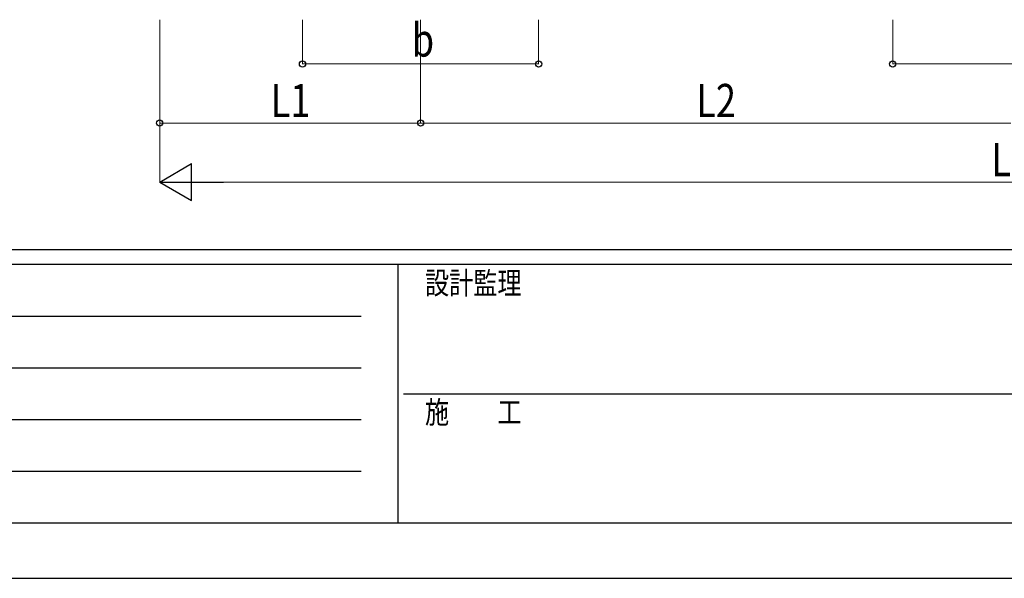
# Model space of a CAD drawing. Units: millimetres. Extents: x 0 to 21025, y 0 to 14850.
# Drawn here: x 5968 to 9305, y 0 to 1892 of the extents above; entities that cross this region are included whole.
import ezdxf

# ---------------------------------------------------------------- set-up
doc = ezdxf.new("R2010")
doc.units = ezdxf.units.MM
doc.layers.add('YKK_D', color=6, linetype='Continuous', lineweight=13)
doc.layers.add('YKK_ZWAK', color=7, linetype='Continuous', lineweight=30)
doc.styles.add('text-b', font='extslim2.shx', dxfattribs={"width": 0.8, "bigfont": 'extfont2.shx'})

msp = doc.modelspace()

# ---------------------------------------------------------------- linework, layer by layer
at = {"layer": 'YKK_D'}
for p, q in [((6442.8, 1891.8), (6442.8, 1540.8)), ((6442.8, 1890.8), (6442.8, 1340.8)), ((6926.8, 1891.8), (6926.8, 1740.8)), ((7326.8, 1891.8), (7326.8, 1540.8)), ((7326.8, 1890.8), (7326.8, 1540.8)), ((7726.8, 1891.8), (7726.8, 1740.8)), ((8926.8, 1891.8), (8926.8, 1740.8)), ((7726.8, 1741.8), (6926.8, 1741.8)), ((9726.8, 1741.8), (8926.8, 1741.8)), ((6442.8, 1541.8), (7326.8, 1541.8)), ((7326.8, 1541.8), (9326.8, 1541.8)), ((6567.8, 1341.8), (12085.8, 1341.8))]:
    msp.add_line(p, q, dxfattribs=at)
at = {"layer": 'YKK_D', "lineweight": -2}
for p, q in [((6442.8, 1341.8), (6551, 1404.3)), ((6551, 1279.3), (6551, 1404.3)), ((6442.8, 1341.8), (6551, 1279.3)), ((6442.8, 1341.8), (6659.3, 1341.8))]:
    msp.add_line(p, q, dxfattribs=at)
at = {"layer": 'YKK_D', "linetype": 'ByBlock', "lineweight": -2}
for centre in [(6926.8, 1741.8), (7726.8, 1741.8), (8926.8, 1741.8), (6442.8, 1541.8), (7326.8, 1541.8), (7326.8, 1541.8)]:
    msp.add_circle(centre, 10.6, dxfattribs=at)
at = {"layer": 'YKK_ZWAK'}
for p, q in [((20250, 1112.5), (750, 1112.5)), ((7250, 1062.5), (750, 1062.5)), ((7250, 1062.5), (7250, 187.5)), ((10500, 1062.5), (7250, 1062.5)), ((856.3, 887.5), (7125, 887.5)), ((856.3, 712.5), (7125, 712.5)), ((7268.8, 625), (10500, 625)), ((856.3, 537.5), (7125, 537.5)), ((856.3, 362.5), (7125, 362.5)), ((750, 187.5), (7250, 187.5)), ((7250, 187.5), (10500, 187.5)), ((0, 0), (21025, 0))]:
    msp.add_line(p, q, dxfattribs=at)

# ---------------------------------------------------------------- texts
at = {"layer": 'YKK_D', "style": 'text-b', "width": 0.8}
for s, p in [('b', (7296.8, 1766.8)), ('L1', (6818.8, 1561.8)), ('L2', (8260.8, 1561.8)), ('Ls', (9260.8, 1361.8))]:
    msp.add_text(s, height=112.5, dxfattribs=at).set_placement(p)
at = {"layer": 'YKK_ZWAK', "style": 'text-b', "width": 0.8}
for s, p in [('設計監理', (7341.7, 962.5)), ('施\u3000\u3000工', (7341.7, 525))]:
    msp.add_text(s, height=75, dxfattribs=at).set_placement(p)

doc.saveas('drawing.dxf')
